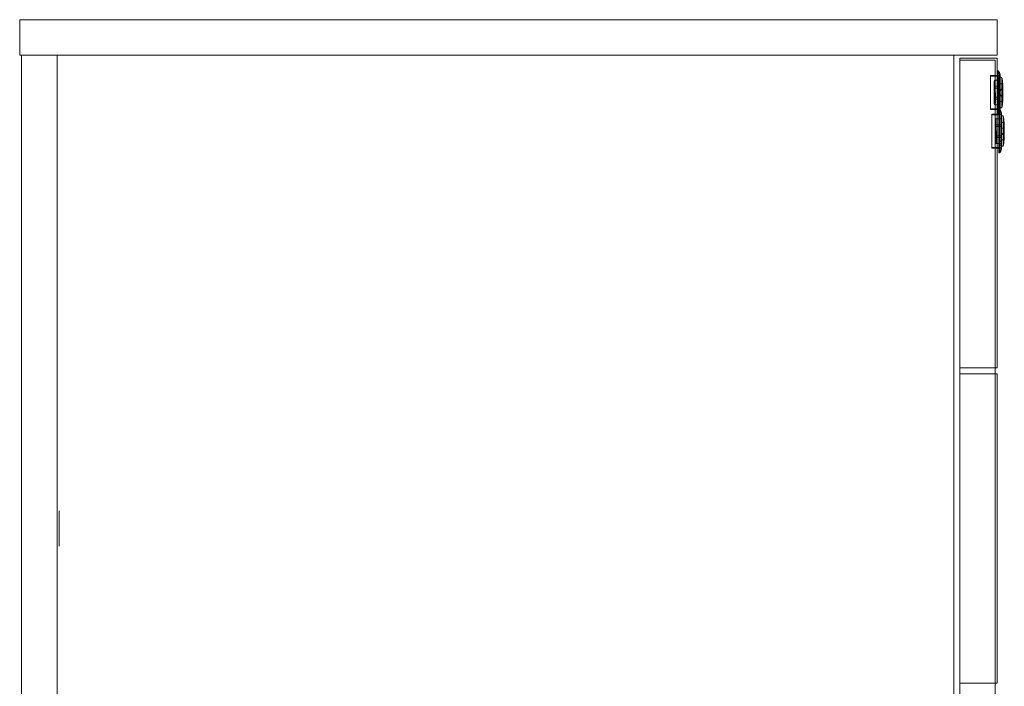
# Model space of a CAD drawing. Units: millimetres. Extents: x 46567 to 77204, y -13451 to -8947.
# Drawn here: x 59416 to 59916, y -11065 to -10727 of the extents above; entities that cross this region are included whole.
import ezdxf

# ---------------------------------------------------------------- set-up
doc = ezdxf.new("R2010")
doc.units = ezdxf.units.MM
doc.layers.add('$PR -3D FURNITURE', color=7, linetype='Continuous')

# ---------------------------------------------------------------- blocks, each defined once
blk = doc.blocks.new('A$Ca6f8cc8e')
at = {"color": 0, "linetype": 'Continuous', "lineweight": 0, "extrusion": (-2.22045e-16, 1, -2.22045e-16)}
for p, q in [((496, 572.56, 23.5), (0, 572.56, 23.5)), ((0, 572.56, 23.5), (0, 554.56, 23.5)), ((496, 572.56, 23.5), (496, 554.56, 23.5)), ((0, 554.56, 23.5), (496, 554.56, 23.5)), ((19, 554.56, 23.5), (1, 554.56, 23.5)), ((1, 554.56, 23.5), (1, 74.56, 23.5)), ((19, 554.56, 23.5), (19, 74.56, 23.5)), ((474, 554.56, 23.5), (474, 74.56, 23.5)), ((496, 553.06, 23.5), (477, 553.06, 23.5)), ((477, 553.06, 23.5), (477, 552.06, 23.5)), ((495, 552.06, 23.5), (477, 552.06, 23.5)), ((477, 552.06, 23.5), (477, 76.06, 23.5)), ((495, 552.06, 23.5), (495, 76.06, 23.5)), ((496, 553.06, 23.5), (496, 524.66, 23.5)), ((496.09, 546.58, 23.5), (496.09, 535.58, 23.5)), ((496.51, 546.58, 23.5), (496.09, 546.58, 23.5)), ((496.51, 535.58, 23.5), (496.51, 546.58, 23.5)), ((497.24, 544.58, 23.5), (497.24, 526.58, 23.5)), ((497.54, 544.58, 23.5), (497.54, 526.65, 23.5)), ((492.54, 544.18, 23.5), (492.54, 535.58, 23.5)), ((496, 544.18, 23.5), (492.54, 544.18, 23.5)), ((492.54, 543.88, 23.5), (496.84, 543.88, 23.5)), ((494.45, 541.31, 23.5), (494.45, 537.91, 23.5)), ((494.45, 541.31, 23.5), (494.59, 541.31, 23.5)), ((494.59, 541.83, 23.5), (494.59, 541.31, 23.5)), ((494.59, 541.83, 23.5), (497.09, 541.83, 23.5)), ((494.59, 529.85, 23.5), (494.59, 541.31, 23.5)), ((496.09, 544.18, 23.5), (496, 544.18, 23.5)), ((496.84, 544.18, 23.5), (496.09, 544.18, 23.5)), ((497.09, 543.28, 23.5), (497.09, 535.58, 23.5)), ((497.09, 543.28, 23.5), (497.54, 543.28, 23.5)), ((497.19, 540.03, 23.5), (498.78, 540.03, 23.5)), ((497.19, 538.83, 23.5), (497.19, 540.03, 23.5)), ((497.54, 543.28, 23.5), (498.39, 543.28, 23.5)), ((498.39, 543.28, 23.5), (498.39, 535.58, 23.5)), ((492.54, 535.58, 23.5), (492.54, 526.98, 23.5)), ((497.09, 537.91, 23.5), (494.45, 537.91, 23.5)), ((494.45, 537.91, 23.5), (494.45, 533.25, 23.5)), ((494.45, 535.58, 23.5), (494.59, 535.58, 23.5)), ((494.59, 538.83, 23.5), (497.19, 538.83, 23.5)), ((495.09, 535.58, 23.5), (494.59, 535.58, 23.5)), ((495.09, 535.58, 23.5), (495.09, 530.44, 23.5)), ((496.09, 535.58, 23.5), (496.09, 524.66, 23.5)), ((496.51, 524.66, 23.5), (496.51, 535.58, 23.5)), ((497.09, 535.58, 23.5), (497.09, 527.88, 23.5)), ((498.39, 535.58, 23.5), (498.39, 527.88, 23.5)), ((498.91, 535.58, 23.5), (498.91, 538.24, 23.5)), ((498.91, 532.92, 23.5), (498.91, 535.58, 23.5)), ((494.45, 533.25, 23.5), (494.45, 529.85, 23.5)), ((494.45, 533.25, 23.5), (497.09, 533.25, 23.5)), ((494.59, 529.85, 23.5), (494.45, 529.85, 23.5)), ((497.19, 532.33, 23.5), (494.59, 532.33, 23.5)), ((494.59, 529.85, 23.5), (494.59, 529.33, 23.5)), ((497.09, 530.4, 23.5), (496.09, 530.4, 23.5)), ((496.09, 529.06, 23.5), (496.09, 530.4, 23.5)), ((497.19, 531.13, 23.5), (497.19, 532.33, 23.5)), ((497.19, 531.13, 23.5), (498.78, 531.13, 23.5)), ((492.54, 527.28, 23.5), (496.84, 527.28, 23.5)), ((496, 526.98, 23.5), (492.54, 526.98, 23.5)), ((493.25, 516.06, 23.5), (493.25, 524.66, 23.5)), ((493.25, 524.66, 23.5), (495, 524.66, 23.5)), ((494.59, 529.33, 23.5), (496.09, 529.33, 23.5)), ((495, 524.66, 23.5), (496.8, 524.66, 23.5)), ((496.09, 526.98, 23.5), (496, 526.98, 23.5)), ((496, 524.66, 23.5), (496, 507.46, 23.5)), ((496.09, 529.06, 23.5), (496.09, 528.18, 23.5)), ((496.09, 529.06, 23.5), (497.09, 529.06, 23.5)), ((497.09, 528.18, 23.5), (496.09, 528.18, 23.5)), ((496.84, 526.98, 23.5), (496.09, 526.98, 23.5)), ((496.09, 524.66, 23.5), (496.09, 524.58, 23.5)), ((496.51, 524.58, 23.5), (496.51, 524.66, 23.5)), ((496.8, 516.06, 23.5), (496.8, 527.06, 23.5)), ((496.8, 527.06, 23.5), (497.21, 527.06, 23.5)), ((496.8, 524.66, 23.5), (497.55, 524.66, 23.5)), ((497.09, 527.88, 23.5), (497.54, 527.88, 23.5)), ((497.21, 527.06, 23.5), (497.21, 516.06, 23.5)), ((497.54, 527.88, 23.5), (498.39, 527.88, 23.5)), ((497.54, 526.65, 23.5), (497.54, 526.58, 23.5)), ((497.95, 525.06, 23.5), (497.95, 507.06, 23.5)), ((498.25, 525.06, 23.5), (498.25, 507.06, 23.5)), ((497.55, 524.36, 23.5), (493.25, 524.36, 23.5)), ((495.15, 518.38, 23.5), (495.15, 521.78, 23.5)), ((495.3, 521.78, 23.5), (495.15, 521.78, 23.5)), ((495.3, 521.78, 23.5), (495.3, 522.31, 23.5)), ((497.8, 522.31, 23.5), (495.3, 522.31, 23.5)), ((495.3, 521.78, 23.5), (495.3, 516.06, 23.5)), ((496.51, 524.58, 23.5), (496.09, 524.58, 23.5)), ((497.8, 516.06, 23.5), (497.8, 523.76, 23.5)), ((498.25, 523.76, 23.5), (497.8, 523.76, 23.5)), ((497.9, 520.51, 23.5), (499.49, 520.51, 23.5)), ((497.9, 520.51, 23.5), (497.9, 519.31, 23.5)), ((499.1, 523.76, 23.5), (498.25, 523.76, 23.5)), ((499.1, 516.06, 23.5), (499.1, 523.76, 23.5)), ((493.25, 507.46, 23.5), (493.25, 516.06, 23.5)), ((495.15, 518.38, 23.5), (497.8, 518.38, 23.5)), ((495.15, 513.73, 23.5), (495.15, 518.38, 23.5)), ((495.15, 516.06, 23.5), (495.8, 516.06, 23.5)), ((497.9, 519.31, 23.5), (495.3, 519.31, 23.5)), ((495.3, 516.06, 23.5), (495.3, 510.42, 23.5)), ((495.8, 510.91, 23.5), (495.8, 516.06, 23.5)), ((496.8, 505.06, 23.5), (496.8, 516.06, 23.5)), ((497.21, 516.06, 23.5), (497.21, 505.06, 23.5)), ((497.8, 508.36, 23.5), (497.8, 516.06, 23.5)), ((499.1, 508.36, 23.5), (499.1, 516.06, 23.5)), ((499.61, 518.71, 23.5), (499.61, 516.06, 23.5)), ((499.61, 516.06, 23.5), (499.61, 513.4, 23.5)), ((497.8, 513.73, 23.5), (495.15, 513.73, 23.5)), ((495.15, 511.67, 23.5), (495.15, 513.73, 23.5)), ((495.15, 510.33, 23.5), (495.15, 511.67, 23.5)), ((495.3, 510.33, 23.5), (495.15, 510.33, 23.5)), ((495.3, 512.81, 23.5), (497.9, 512.81, 23.5)), ((495.3, 509.81, 23.5), (495.3, 510.42, 23.5)), ((496.8, 509.81, 23.5), (495.3, 509.81, 23.5)), ((496.8, 510.88, 23.5), (497.8, 510.88, 23.5)), ((496.8, 510.88, 23.5), (496.8, 509.54, 23.5)), ((497.9, 512.81, 23.5), (497.9, 511.61, 23.5)), ((499.49, 511.61, 23.5), (497.9, 511.61, 23.5)), ((497.55, 507.76, 23.5), (493.25, 507.76, 23.5)), ((493.25, 507.46, 23.5), (495, 507.46, 23.5)), ((495, 507.46, 23.5), (496.8, 507.46, 23.5)), ((496, 507.46, 23.5), (496, 396.06, 23.5)), ((496.8, 509.54, 23.5), (497.8, 509.54, 23.5)), ((496.8, 508.66, 23.5), (496.8, 509.54, 23.5)), ((496.8, 508.66, 23.5), (497.8, 508.66, 23.5)), ((496.8, 507.46, 23.5), (497.55, 507.46, 23.5)), ((496.8, 505.06, 23.5), (497.21, 505.06, 23.5)), ((498.25, 508.36, 23.5), (497.8, 508.36, 23.5)), ((499.1, 508.36, 23.5), (498.25, 508.36, 23.5)), ((477, 396.06, 23.5), (495, 396.06, 23.5)), ((495, 396.06, 23.5), (496, 396.06, 23.5)), ((495, 393.06, 23.5), (477, 393.06, 23.5)), ((496, 393.06, 23.5), (495, 393.06, 23.5)), ((496, 393.06, 23.5), (496, 236.06, 23.5)), ((20, 323.56, 23.5), (20, 305.56, 23.5)), ((477, 236.06, 23.5), (495, 236.06, 23.5)), ((495, 236.06, 23.5), (496, 236.06, 23.5))]:
    blk.add_line(p, q, dxfattribs=at)
at = {"color": 0, "linetype": 'Continuous', "lineweight": 0, "extrusion": (4.93038e-32, -2.22045e-16, -1)}
for centre, radius, start, end in [((-493.1, 543.5, -23.5), 4.3, 134.1712, 163.8588), ((-449.29, 535.58, -23.5), 49.71, 171.0888, 174.8639), ((-449.29, 535.58, -23.5), 49.71, 185.1361, 188.9112), ((-493.1, 527.66, -23.5), 4.3, 196.1412, 225.8288), ((-493.1, 527.66, -23.5), 4.6, 220.8574, 222.1044), ((-493.1, 527.66, -23.5), 4.6, 216.4214, 220.8574), ((-493.8, 523.97, -23.5), 4.3, 134.1712, 163.8588), ((-493.1, 527.66, -23.5), 4.6, 196.1412, 216.4214), ((-496.84, 526.58, -23.5), 0.7, 90, 196.1412), ((-496.84, 526.58, -23.5), 0.4, 90, 196.1412), ((-449.99, 516.06, -23.5), 49.71, 171.0888, 174.8639), ((-449.99, 516.06, -23.5), 49.69, 174.8624, 176.9363), ((-449.99, 516.06, -23.5), 49.71, 185.1361, 188.9112), ((-449.99, 516.06, -23.5), 49.69, 183.0637, 185.1376), ((-493.8, 508.14, -23.5), 4.3, 196.1412, 225.8288), ((-493.8, 508.14, -23.5), 4.6, 196.1412, 222.1044), ((-497.55, 507.06, -23.5), 0.7, 90, 180), ((-497.55, 507.06, -23.5), 0.4, 90, 196.1412), ((-497.55, 507.06, -23.5), 0.7, 180, 196.1412)]:
    blk.add_arc(centre, radius, start, end, dxfattribs=at)
at = {"color": 0, "linetype": 'Continuous', "lineweight": 0}
for centre, radius, start, end in [((493.1, 543.5, 23.5), 4.6, 16.1412, 42.1044), ((496.84, 544.58, 23.5), 0.4, 270, 16.1412), ((496.84, 544.58, 23.5), 0.7, 270, 0), ((496.84, 544.58, 23.5), 0.7, 0, 16.1412), ((449.29, 535.58, 23.5), 49.69, 3.0637, 5.1376), ((449.29, 535.58, 23.5), 49.69, 354.8624, 356.9363), ((493.8, 523.97, 23.5), 4.6, 16.1412, 42.1044), ((497.55, 525.06, 23.5), 0.4, 270, 16.1412), ((497.55, 525.06, 23.5), 0.7, 270, 0), ((497.55, 525.06, 23.5), 0.7, 0, 16.1412)]:
    blk.add_arc(centre, radius, start, end, dxfattribs=at)
for points in [[(498.8, 540.03, 23.5), (498.8, 540.03, 23.5), (498.79, 540.03, 23.5), (498.78, 540.03, 23.5)], [(498.78, 531.13, 23.5), (498.79, 531.13, 23.5), (498.8, 531.13, 23.5), (498.8, 531.13, 23.5)], [(499.49, 520.51, 23.5), (499.5, 520.51, 23.5), (499.5, 520.51, 23.5), (499.5, 520.51, 23.5)], [(499.5, 511.61, 23.5), (499.5, 511.61, 23.5), (499.5, 511.61, 23.5), (499.49, 511.61, 23.5)]]:
    blk.add_open_spline(points, degree=3, dxfattribs=at)
for points, knots in [([(498.91, 538.24, 23.5), (498.73, 538.04, 23.5), (498.55, 537.84, 23.5), (498.2, 537.43, 23.5), (498.02, 537.22, 23.5), (497.7, 536.8, 23.5), (497.54, 536.58, 23.5), (497.35, 536.22, 23.5), (497.3, 536.1, 23.5), (497.22, 535.84, 23.5), (497.19, 535.71, 23.5), (497.2, 535.44, 23.5), (497.22, 535.3, 23.5), (497.3, 535.05, 23.5), (497.36, 534.92, 23.5), (497.55, 534.57, 23.5), (497.7, 534.36, 23.5), (498.03, 533.93, 23.5), (498.2, 533.73, 23.5), (498.55, 533.32, 23.5), (498.73, 533.12, 23.5), (498.91, 532.92, 23.5)], [0, 0, 0, 0, 0.000806734, 0.000806734, 0.001613468, 0.001613468, 0.002420202, 0.002420202, 0.002823569, 0.002823569, 0.003226936, 0.003226936, 0.003630303, 0.003630303, 0.00403367, 0.00403367, 0.004840403, 0.004840403, 0.005647137, 0.005647137, 0.006453871, 0.006453871, 0.006453871, 0.006453871]), ([(497.19, 535.58, 23.5), (497.19, 535.71, 23.5), (497.22, 535.85, 23.5), (497.3, 536.11, 23.5), (497.36, 536.23, 23.5), (497.55, 536.58, 23.5), (497.7, 536.8, 23.5), (498.03, 537.23, 23.5), (498.2, 537.43, 23.5), (498.55, 537.84, 23.5), (498.73, 538.04, 23.5), (498.91, 538.24, 23.5)], [0.003219186, 0.003219186, 0.003219186, 0.003219186, 0.003623522, 0.003623522, 0.004027857, 0.004027857, 0.004836529, 0.004836529, 0.0056452, 0.0056452, 0.006453871, 0.006453871, 0.006453871, 0.006453871]), ([(498.91, 532.92, 23.5), (498.73, 533.12, 23.5), (498.55, 533.32, 23.5), (498.2, 533.73, 23.5), (498.03, 533.93, 23.5), (497.7, 534.36, 23.5), (497.54, 534.58, 23.5), (497.35, 534.93, 23.5), (497.3, 535.06, 23.5), (497.22, 535.31, 23.5), (497.19, 535.45, 23.5), (497.19, 535.58, 23.5)], [0, 0, 0, 0, 0.000804796, 0.000804796, 0.001609593, 0.001609593, 0.002414389, 0.002414389, 0.002816788, 0.002816788, 0.003219186, 0.003219186, 0.003219186, 0.003219186]), ([(494.45, 531.19, 23.5), (494.64, 531.13, 23.5), (494.79, 531.01, 23.5), (495, 530.77, 23.5), (495.07, 530.64, 23.5), (495.11, 530.39, 23.5), (495.08, 530.27, 23.5), (494.92, 530.08, 23.5), (494.78, 530, 23.5), (494.59, 529.95, 23.5)], [-0.001395744, -0.001395744, -0.001395744, -0.001395744, -0.000764535, -0.000764535, -0.000133325, -0.000133325, 0.000497884, 0.000497884, 0.001129094, 0.001129094, 0.001129094, 0.001129094]), ([(499.61, 518.71, 23.5), (499.43, 518.51, 23.5), (499.25, 518.31, 23.5), (498.9, 517.9, 23.5), (498.73, 517.7, 23.5), (498.4, 517.27, 23.5), (498.25, 517.05, 23.5), (498.06, 516.7, 23.5), (498, 516.57, 23.5), (497.92, 516.32, 23.5), (497.9, 516.18, 23.5), (497.9, 515.91, 23.5), (497.93, 515.78, 23.5), (498.01, 515.52, 23.5), (498.06, 515.4, 23.5), (498.25, 515.05, 23.5), (498.41, 514.83, 23.5), (498.73, 514.41, 23.5), (498.91, 514.2, 23.5), (499.26, 513.8, 23.5), (499.43, 513.6, 23.5), (499.61, 513.4, 23.5)], [0, 0, 0, 0, 0.000806734, 0.000806734, 0.001613468, 0.001613468, 0.002420202, 0.002420202, 0.002823569, 0.002823569, 0.003226936, 0.003226936, 0.003630303, 0.003630303, 0.00403367, 0.00403367, 0.004840403, 0.004840403, 0.005647137, 0.005647137, 0.006453871, 0.006453871, 0.006453871, 0.006453871]), ([(497.9, 516.06, 23.5), (497.9, 516.19, 23.5), (497.92, 516.32, 23.5), (498, 516.58, 23.5), (498.06, 516.71, 23.5), (498.25, 517.06, 23.5), (498.41, 517.28, 23.5), (498.73, 517.7, 23.5), (498.9, 517.91, 23.5), (499.26, 518.31, 23.5), (499.43, 518.51, 23.5), (499.61, 518.71, 23.5)], [0.003219186, 0.003219186, 0.003219186, 0.003219186, 0.003623522, 0.003623522, 0.004027857, 0.004027857, 0.004836529, 0.004836529, 0.0056452, 0.0056452, 0.006453871, 0.006453871, 0.006453871, 0.006453871]), ([(499.61, 513.4, 23.5), (499.43, 513.6, 23.5), (499.25, 513.8, 23.5), (498.9, 514.2, 23.5), (498.73, 514.41, 23.5), (498.41, 514.84, 23.5), (498.25, 515.05, 23.5), (498.06, 515.41, 23.5), (498, 515.53, 23.5), (497.92, 515.79, 23.5), (497.9, 515.92, 23.5), (497.9, 516.06, 23.5)], [0, 0, 0, 0, 0.000804796, 0.000804796, 0.001609593, 0.001609593, 0.002414389, 0.002414389, 0.002816788, 0.002816788, 0.003219186, 0.003219186, 0.003219186, 0.003219186]), ([(495.15, 511.67, 23.5), (495.35, 511.6, 23.5), (495.49, 511.49, 23.5), (495.71, 511.24, 23.5), (495.77, 511.11, 23.5), (495.81, 510.86, 23.5), (495.79, 510.75, 23.5), (495.62, 510.55, 23.5), (495.48, 510.47, 23.5), (495.3, 510.42, 23.5)], [-0.001395744, -0.001395744, -0.001395744, -0.001395744, -0.000764535, -0.000764535, -0.000133325, -0.000133325, 0.000497884, 0.000497884, 0.001129094, 0.001129094, 0.001129094, 0.001129094])]:
    blk.add_open_spline(points, degree=3, knots=knots, dxfattribs=at)

msp = doc.modelspace()

# ---------------------------------------------------------------- block references
at = {"layer": '$PR -3D FURNITURE'}
msp.add_blockref('A$Ca6f8cc8e', (59416.21, -11299.33, -23.5), dxfattribs=at)

doc.saveas('drawing.dxf')
